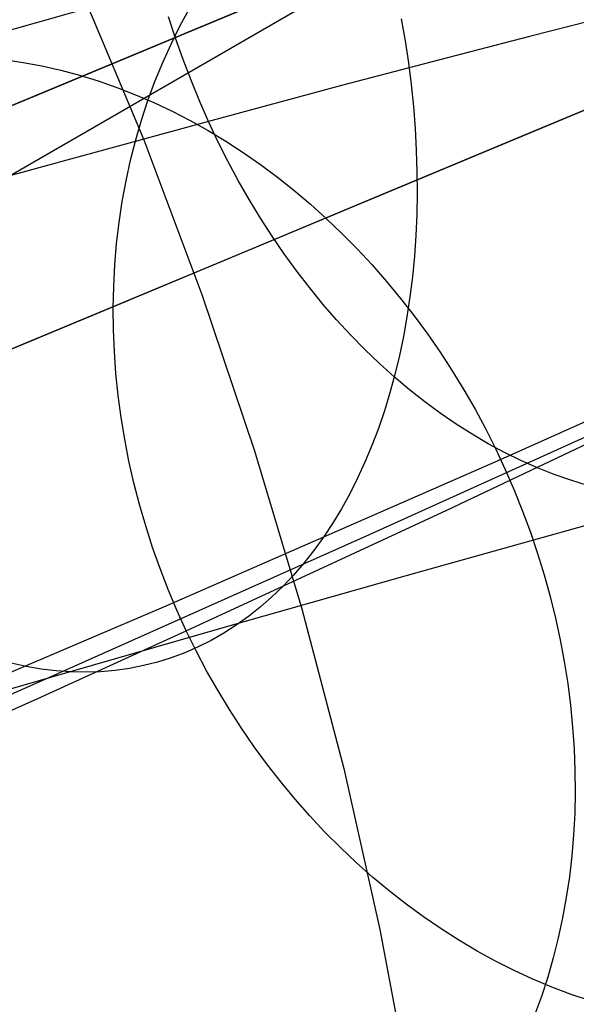
# Model space of a CAD drawing. Units: millimetres. Extents: x -1354 to -676, y -259 to 351.
# Drawn here: x -1147 to -1145, y -108 to -103 of the extents above; entities that cross this region are included whole.
import ezdxf

# ---------------------------------------------------------------- set-up
doc = ezdxf.new("R2010")
doc.units = ezdxf.units.MM
doc.header["$MEASUREMENT"] = 0
for name, color, linetype, true_color in [('Default', 7, 'Continuous', 0x000000), ('Layer 01', 7, 'Continuous', 0xeaff00), ('Layer 02', 7, 'Continuous', 0x392222), ('Layer 03', 7, 'Continuous', 0xf7f4db), ('Layer 07', 7, 'Continuous', 0xddc4c4), ('Layer 08', 7, 'Continuous', 0xff6100), ('Layer 14', 7, 'Continuous', 0x4f2735)]:
    doc.layers.add(name, color=color, linetype=linetype, true_color=true_color)

msp = doc.modelspace()

# ---------------------------------------------------------------- linework, layer by layer
at = {"layer": 'Default'}
for p, q in [((-1146.6043, -103.2239, 335.9639), (-1147.41, -103.4526, 336.6818)), ((-1144.8811, -105.4194, 294.6065), (-1144.1878, -105.1034, 295.7586)), ((-1145.6085, -105.7479, 293.4445), (-1144.8811, -105.4194, 294.6065)), ((-1147.1654, -106.4419, 291.091), (-1145.6085, -105.7479, 293.4445)), ((-1148.7608, -107.1395, 288.6925), (-1147.1654, -106.4419, 291.091))]:
    msp.add_line(p, q, dxfattribs=at)
at = {"layer": 'Layer 01', "color": 178, "true_color": 0x000000}
for p, q in [((-1126.3832, -95.0575, 110.6865), (-1207.5446, -128.8917, 110.6865)), ((-1207.5446, -128.8917, 116.6402), (-1126.3832, -95.0575, 116.6402)), ((-1126.3832, -95.0575, 110.6865), (-1207.5446, -128.8917, 110.6865)), ((-1207.5446, -128.8917, 116.6402), (-1126.3832, -95.0575, 116.6402)), ((-1126.437, -95.0799, 110.6866), (-1207.4252, -128.8419, 110.6866)), ((-1126.437, -95.0799, 110.6866), (-1207.4252, -128.8419, 110.6866)), ((-1206.4392, -128.4309, 113.6232), (-1127.487, -95.5176, 113.6232)), ((-1206.5091, -128.46, 113.6166), (-1127.522, -95.5322, 113.6166)), ((-1206.5091, -128.46, 113.6166), (-1127.522, -95.5322, 113.6166)), ((-1206.2271, -128.3425, 116.6403), (-1127.9656, -95.7172, 116.6403)), ((-1206.2271, -128.3425, 116.6403), (-1127.9656, -95.7172, 116.6403)), ((-1151.5033, -105.5295, 106.4766), (-1144.9174, -102.784, 106.9542)), ((-1151.5033, -105.5295, 106.4766), (-1144.9174, -102.784, 106.9542)), ((-1147.0774, -103.6844, 147.0645), (-1145.5918, -103.0651, 145.4507)), ((-1148.6295, -104.3314, 148.6843), (-1147.0774, -103.6844, 147.0645))]:
    msp.add_line(p, q, dxfattribs=at)
at = {"layer": 'Layer 02'}
for p, q in [((-1342.288, -216.6782, 1937.8983), (-814.1186, 88.2605, 1937.8983)), ((-1342.288, -216.6782, 1940.8983), (-814.1186, 88.2605, 1940.8983)), ((-1126.4911, -95.1025, 110.6864), (-1167.1047, -112.0333, 110.6865)), ((-1146.3818, -103.3944, 145.4506), (-1144.9615, -102.8024, 143.8463)), ((-1146.9478, -103.2167, 110.6864), (-1146.654, -103.9216, 110.6864)), ((-1147.8675, -104.0138, 147.0644), (-1146.3818, -103.3944, 145.4506)), ((-1146.654, -103.9216, 110.6864), (-1146.3848, -104.6363, 110.6864)), ((-1146.3848, -104.6363, 110.6864), (-1146.1405, -105.3598, 110.6864)), ((-1146.1405, -105.3598, 110.6864), (-1145.9216, -106.0915, 110.6864)), ((-1145.9216, -106.0915, 110.6864), (-1145.7281, -106.8302, 110.6864)), ((-1145.7281, -106.8302, 110.6864), (-1145.5604, -107.5753, 110.6864)), ((-1145.5604, -107.5753, 110.6864), (-1145.4187, -108.3257, 110.6864))]:
    msp.add_line(p, q, dxfattribs=at)
at = {"layer": 'Layer 03'}
msp.add_line((-1145.2106, -102.9062, 106.8458), (-1151.7406, -105.6284, 106.4187), dxfattribs=at)
at = {"layer": 'Layer 07'}
for p, q in [((-1143.9534, -103.5085, 182.5059), (-1144.9803, -103.9366, 183.3395)), ((-1145.6495, -104.2155, 187.4361), (-1144.4908, -103.7325, 186.6253)), ((-1144.9803, -103.9366, 183.3395), (-1146.0334, -104.3756, 184.1339)), ((-1146.8335, -104.7091, 188.2029), (-1145.6495, -104.2155, 187.4361)), ((-1146.0334, -104.3756, 184.1339), (-1147.1112, -104.8249, 184.8882)), ((-1148.0414, -105.2127, 188.9245), (-1146.8335, -104.7091, 188.2029)), ((-1147.1112, -104.8249, 184.8882), (-1148.2127, -105.284, 185.6014))]:
    msp.add_line(p, q, dxfattribs=at)
at = {"layer": 'Layer 08'}
for p, q in [((-1144.5196, -103.7445, 181.7162), (-1145.5208, -104.1619, 182.5289)), ((-1145.5208, -104.1619, 182.5289), (-1146.5475, -104.5899, 183.3034)), ((-1146.5475, -104.5899, 183.3034), (-1147.5985, -105.028, 184.0389))]:
    msp.add_line(p, q, dxfattribs=at)
at = {"layer": 'Layer 14'}
for p, q in [((-1146.5063, -103.4506, 331.7905), (-1146.5384, -103.3516, 331.7856)), ((-1146.4861, -103.3947, 296.6519), (-1146.442, -103.3135, 296.604)), ((-1146.5275, -103.478, 296.6988), (-1146.4861, -103.3947, 296.6519)), ((-1145.4614, -103.3604, 338.9608), (-1145.4438, -103.4622, 338.9476)), ((-1144.5821, -103.3694, 329.7095), (-1144.861, -103.4407, 330.0744)), ((-1144.861, -103.4407, 330.0744), (-1145.1466, -103.5146, 330.435)), ((-1146.566, -103.5632, 296.7445), (-1146.5275, -103.478, 296.6988)), ((-1146.4718, -103.5485, 331.7979), (-1146.5063, -103.4506, 331.7905)), ((-1145.4438, -103.4622, 338.9476), (-1145.4286, -103.564, 338.9315)), ((-1145.1466, -103.5146, 330.435), (-1145.7378, -103.6701, 331.1435)), ((-1147.2994, -103.5494, 290.3066), (-1147.2123, -103.5623, 290.2509)), ((-1147.2994, -103.5494, 290.3066), (-1147.2123, -103.5623, 290.2509)), ((-1147.2123, -103.5623, 290.2509), (-1147.1252, -103.5788, 290.1963)), ((-1147.2123, -103.5623, 290.2509), (-1147.1252, -103.5788, 290.1963)), ((-1147.1252, -103.5788, 290.1963), (-1147.0382, -103.5986, 290.1427)), ((-1147.1252, -103.5788, 290.1963), (-1147.0382, -103.5986, 290.1427)), ((-1146.6017, -103.6503, 296.7891), (-1146.566, -103.5632, 296.7445)), ((-1146.4348, -103.6454, 331.8078), (-1146.4718, -103.5485, 331.7979)), ((-1145.4286, -103.564, 338.9315), (-1145.4158, -103.6656, 338.9128)), ((-1147.0382, -103.5986, 290.1427), (-1146.9513, -103.6219, 290.0902)), ((-1147.0382, -103.5986, 290.1427), (-1146.9513, -103.6219, 290.0902)), ((-1146.9513, -103.6219, 290.0902), (-1146.8647, -103.6486, 290.039)), ((-1146.9513, -103.6219, 290.0902), (-1146.8647, -103.6486, 290.039)), ((-1146.8647, -103.6486, 290.039), (-1146.7784, -103.6786, 289.989)), ((-1146.8647, -103.6486, 290.039), (-1146.7784, -103.6786, 289.989)), ((-1146.6344, -103.7392, 296.8324), (-1146.6017, -103.6503, 296.7891)), ((-1146.3956, -103.741, 331.8201), (-1146.4348, -103.6454, 331.8078)), ((-1145.7378, -103.6701, 331.1435), (-1146.354, -103.8354, 331.8349)), ((-1145.4158, -103.6656, 338.9128), (-1145.4054, -103.767, 338.8914)), ((-1146.7784, -103.6786, 289.989), (-1146.6926, -103.712, 289.9404)), ((-1146.7784, -103.6786, 289.989), (-1146.6926, -103.712, 289.9404)), ((-1146.6926, -103.712, 289.9404), (-1146.6073, -103.7487, 289.8931)), ((-1146.6926, -103.712, 289.9404), (-1146.6073, -103.7487, 289.8931)), ((-1146.6642, -103.8297, 296.8744), (-1146.6344, -103.7392, 296.8324)), ((-1146.6073, -103.7487, 289.8931), (-1146.5228, -103.7886, 289.8473)), ((-1146.6073, -103.7487, 289.8931), (-1146.5228, -103.7886, 289.8473)), ((-1146.354, -103.8354, 331.8349), (-1146.3956, -103.741, 331.8201)), ((-1145.4054, -103.767, 338.8914), (-1145.3975, -103.868, 338.8674)), ((-1146.5228, -103.7886, 289.8473), (-1146.439, -103.8317, 289.803)), ((-1146.5228, -103.7886, 289.8473), (-1146.439, -103.8317, 289.803)), ((-1146.354, -103.8354, 331.8349), (-1146.9936, -104.0099, 332.5091)), ((-1146.691, -103.9217, 296.9151), (-1146.6642, -103.8297, 296.8744)), ((-1146.439, -103.8317, 289.803), (-1146.3561, -103.878, 289.7602)), ((-1146.439, -103.8317, 289.803), (-1146.3561, -103.878, 289.7602)), ((-1146.3101, -103.9282, 331.8521), (-1146.354, -103.8354, 331.8349)), ((-1146.3561, -103.878, 289.7602), (-1146.2741, -103.9273, 289.719)), ((-1146.3561, -103.878, 289.7602), (-1146.2741, -103.9273, 289.719)), ((-1145.3975, -103.868, 338.8674), (-1145.3919, -103.9685, 338.8407)), ((-1146.7148, -104.0152, 296.9544), (-1146.691, -103.9217, 296.9151)), ((-1146.2641, -104.0196, 331.8717), (-1146.3101, -103.9282, 331.8521)), ((-1146.2741, -103.9273, 289.719), (-1146.1932, -103.9797, 289.6795)), ((-1146.2741, -103.9273, 289.719), (-1146.1932, -103.9797, 289.6795)), ((-1146.1932, -103.9797, 289.6795), (-1146.1135, -104.0351, 289.6417)), ((-1146.1932, -103.9797, 289.6795), (-1146.1135, -104.0351, 289.6417)), ((-1145.3919, -103.9685, 338.8407), (-1145.3888, -104.0684, 338.8114)), ((-1146.9936, -104.0099, 332.5091), (-1147.6551, -104.193, 333.1662)), ((-1146.7356, -104.11, 296.9922), (-1146.7148, -104.0152, 296.9544)), ((-1146.2159, -104.1092, 331.8938), (-1146.2641, -104.0196, 331.8717)), ((-1146.1135, -104.0351, 289.6417), (-1146.0351, -104.0933, 289.6057)), ((-1146.1135, -104.0351, 289.6417), (-1146.0351, -104.0933, 289.6057)), ((-1145.3888, -104.0684, 338.8114), (-1145.3881, -104.1675, 338.7795)), ((-1146.7533, -104.2059, 297.0286), (-1146.7356, -104.11, 296.9922)), ((-1146.1656, -104.1971, 331.9181), (-1146.2159, -104.1092, 331.8938)), ((-1146.0351, -104.0933, 289.6057), (-1145.9581, -104.1544, 289.5714)), ((-1146.0351, -104.0933, 289.6057), (-1145.9581, -104.1544, 289.5714)), ((-1145.9581, -104.1544, 289.5714), (-1145.8824, -104.2182, 289.5389)), ((-1145.9581, -104.1544, 289.5714), (-1145.8824, -104.2182, 289.5389)), ((-1145.3881, -104.1675, 338.7795), (-1145.3899, -104.2658, 338.7451)), ((-1146.7679, -104.303, 297.0634), (-1146.7533, -104.2059, 297.0286)), ((-1146.1133, -104.2831, 331.9448), (-1146.1656, -104.1971, 331.9181)), ((-1145.8824, -104.2182, 289.5389), (-1145.8084, -104.2847, 289.5084)), ((-1145.8824, -104.2182, 289.5389), (-1145.8084, -104.2847, 289.5084)), ((-1145.3899, -104.2658, 338.7451), (-1145.394, -104.3631, 338.7082)), ((-1146.7794, -104.401, 297.0966), (-1146.7679, -104.303, 297.0634)), ((-1146.0591, -104.3671, 331.9738), (-1146.1133, -104.2831, 331.9448)), ((-1145.8084, -104.2847, 289.5084), (-1145.7359, -104.3538, 289.4797)), ((-1145.8084, -104.2847, 289.5084), (-1145.7359, -104.3538, 289.4797)), ((-1145.7359, -104.3538, 289.4797), (-1145.6652, -104.4255, 289.453)), ((-1145.7359, -104.3538, 289.4797), (-1145.6652, -104.4255, 289.453)), ((-1146.7877, -104.4999, 297.1283), (-1146.7794, -104.401, 297.0966)), ((-1146.0029, -104.449, 332.0051), (-1146.0591, -104.3671, 331.9738)), ((-1145.394, -104.3631, 338.7082), (-1145.4007, -104.4593, 338.6689)), ((-1145.9449, -104.5288, 332.0386), (-1146.0029, -104.449, 332.0051)), ((-1145.6652, -104.4255, 289.453), (-1145.5963, -104.4995, 289.4282)), ((-1145.6652, -104.4255, 289.453), (-1145.5963, -104.4995, 289.4282)), ((-1145.4007, -104.4593, 338.6689), (-1145.4097, -104.5543, 338.6272)), ((-1146.793, -104.5995, 297.1583), (-1146.7877, -104.4999, 297.1283)), ((-1145.8852, -104.6063, 332.0743), (-1145.9449, -104.5288, 332.0386)), ((-1145.5963, -104.4995, 289.4282), (-1145.5293, -104.5759, 289.4055)), ((-1145.5963, -104.4995, 289.4282), (-1145.5293, -104.5759, 289.4055)), ((-1145.5293, -104.5759, 289.4055), (-1145.4643, -104.6546, 289.3848)), ((-1145.5293, -104.5759, 289.4055), (-1145.4643, -104.6546, 289.3848)), ((-1145.4097, -104.5543, 338.6272), (-1145.4211, -104.6479, 338.5831)), ((-1146.7951, -104.6997, 297.1866), (-1146.793, -104.5995, 297.1583)), ((-1145.8238, -104.6814, 332.1121), (-1145.8852, -104.6063, 332.0743)), ((-1145.4643, -104.6546, 289.3848), (-1145.4013, -104.7354, 289.3661)), ((-1145.4643, -104.6546, 289.3848), (-1145.4013, -104.7354, 289.3661)), ((-1145.4211, -104.6479, 338.5831), (-1145.435, -104.7401, 338.5368)), ((-1146.794, -104.8003, 297.2131), (-1146.7951, -104.6997, 297.1866)), ((-1145.7607, -104.754, 332.152), (-1145.8238, -104.6814, 332.1121)), ((-1145.0014, -105.3998, 289.2935), (-1143.4238, -104.6966, 291.6766)), ((-1145.6961, -104.8241, 332.194), (-1145.7607, -104.754, 332.152)), ((-1145.435, -104.7401, 338.5368), (-1145.4512, -104.8308, 338.4882)), ((-1145.4013, -104.7354, 289.3661), (-1145.3404, -104.8182, 289.3495)), ((-1145.4013, -104.7354, 289.3661), (-1145.3404, -104.8182, 289.3495)), ((-1146.7898, -104.9014, 297.238), (-1146.794, -104.8003, 297.2131)), ((-1145.6301, -104.8916, 332.238), (-1145.6961, -104.8241, 332.194)), ((-1145.4512, -104.8308, 338.4882), (-1145.4698, -104.9198, 338.4375)), ((-1145.3404, -104.8182, 289.3495), (-1145.2818, -104.903, 289.335)), ((-1145.3404, -104.8182, 289.3495), (-1145.2818, -104.903, 289.335)), ((-1146.7825, -105.0027, 297.261), (-1146.7898, -104.9014, 297.238)), ((-1145.5627, -104.9563, 332.2839), (-1145.6301, -104.8916, 332.238)), ((-1145.2818, -104.903, 289.335), (-1145.2254, -104.9897, 289.3227)), ((-1145.2818, -104.903, 289.335), (-1145.2254, -104.9897, 289.3227)), ((-1145.4698, -104.9198, 338.4375), (-1145.4907, -105.0071, 338.3846)), ((-1145.494, -105.0182, 332.3317), (-1145.5627, -104.9563, 332.2839)), ((-1145.2254, -104.9897, 289.3227), (-1145.1713, -105.0781, 289.3124)), ((-1145.2254, -104.9897, 289.3227), (-1145.1713, -105.0781, 289.3124)), ((-1146.772, -105.1041, 297.2822), (-1146.7825, -105.0027, 297.261)), ((-1145.4907, -105.0071, 338.3846), (-1145.5139, -105.0924, 338.3297)), ((-1145.424, -105.0773, 332.3813), (-1145.494, -105.0182, 332.3317)), ((-1145.353, -105.1334, 332.4327), (-1145.424, -105.0773, 332.3813)), ((-1145.1713, -105.0781, 289.3124), (-1145.1196, -105.1682, 289.3043)), ((-1145.1713, -105.0781, 289.3124), (-1145.1196, -105.1682, 289.3043)), ((-1146.7585, -105.2055, 297.3016), (-1146.772, -105.1041, 297.2822)), ((-1145.5139, -105.0924, 338.3297), (-1145.5395, -105.1758, 338.2727)), ((-1145.2808, -105.1866, 332.4858), (-1145.353, -105.1334, 332.4327)), ((-1144.6806, -105.3653, 300.6055), (-1144.1342, -105.1038, 301.6962)), ((-1145.5395, -105.1758, 338.2727), (-1145.5672, -105.2571, 338.2139)), ((-1145.1196, -105.1682, 289.3043), (-1145.0705, -105.2598, 289.2984)), ((-1145.1196, -105.1682, 289.3043), (-1145.0705, -105.2598, 289.2984)), ((-1146.7418, -105.3068, 297.3192), (-1146.7585, -105.2055, 297.3016)), ((-1145.2078, -105.2366, 332.5406), (-1145.2808, -105.1866, 332.4858)), ((-1145.5672, -105.2571, 338.2139), (-1145.5972, -105.3363, 338.1532)), ((-1145.1338, -105.2835, 332.597), (-1145.2078, -105.2366, 332.5406)), ((-1145.0705, -105.2598, 289.2984), (-1145.0238, -105.3528, 289.2946)), ((-1145.0705, -105.2598, 289.2984), (-1145.0238, -105.3528, 289.2946)), ((-1146.7221, -105.4078, 297.3348), (-1146.7418, -105.3068, 297.3192)), ((-1145.0591, -105.3273, 332.6548), (-1145.1338, -105.2835, 332.597)), ((-1145.5972, -105.3363, 338.1532), (-1145.6294, -105.4131, 338.0908)), ((-1144.9837, -105.3678, 332.7141), (-1145.0591, -105.3273, 332.6548)), ((-1145.0238, -105.3528, 289.2946), (-1144.9797, -105.4471, 289.293)), ((-1145.0238, -105.3528, 289.2946), (-1144.9797, -105.4471, 289.293)), ((-1146.6993, -105.5085, 297.3486), (-1146.7221, -105.4078, 297.3348)), ((-1146.5504, -106.0771, 286.9647), (-1145.0014, -105.3998, 289.2935)), ((-1145.2509, -105.6343, 299.5244), (-1144.6806, -105.3653, 300.6055)), ((-1144.9077, -105.405, 332.7748), (-1144.9837, -105.3678, 332.7141)), ((-1144.8311, -105.4388, 332.8368), (-1144.9077, -105.405, 332.7748)), ((-1145.6294, -105.4131, 338.0908), (-1145.6637, -105.4876, 338.0266)), ((-1144.9797, -105.4471, 289.293), (-1144.9383, -105.5426, 289.2935)), ((-1144.9797, -105.4471, 289.293), (-1144.9383, -105.5426, 289.2935)), ((-1144.7542, -105.4693, 332.9), (-1144.8311, -105.4388, 332.8368)), ((-1145.6637, -105.4876, 338.0266), (-1145.7001, -105.5597, 337.9609)), ((-1144.6769, -105.4964, 332.9643), (-1144.7542, -105.4693, 332.9)), ((-1144.5994, -105.5201, 333.0297), (-1144.6769, -105.4964, 332.9643)), ((-1146.6735, -105.6087, 297.3604), (-1146.6993, -105.5085, 297.3486)), ((-1144.9383, -105.5426, 289.2935), (-1144.8995, -105.6392, 289.2963)), ((-1144.9383, -105.5426, 289.2935), (-1144.8995, -105.6392, 289.2963)), ((-1143.9646, -105.528, 335.0627), (-1144.6954, -105.7304, 335.7886)), ((-1145.7001, -105.5597, 337.9609), (-1145.7386, -105.6292, 337.8936)), ((-1146.6447, -105.7083, 297.3704), (-1146.6735, -105.6087, 297.3604)), ((-1145.8435, -105.9103, 298.4528), (-1145.2509, -105.6343, 299.5244)), ((-1145.7386, -105.6292, 337.8936), (-1145.7791, -105.6961, 337.8248)), ((-1144.8995, -105.6392, 289.2963), (-1144.8635, -105.7368, 289.3011)), ((-1144.8995, -105.6392, 289.2963), (-1144.8635, -105.7368, 289.3011)), ((-1146.6129, -105.8071, 297.3783), (-1146.6447, -105.7083, 297.3704)), ((-1145.7791, -105.6961, 337.8248), (-1145.8216, -105.7603, 337.7546)), ((-1145.8216, -105.7603, 337.7546), (-1145.866, -105.8217, 337.6832)), ((-1144.6954, -105.7304, 335.7886), (-1145.4448, -105.9406, 336.4921)), ((-1144.8635, -105.7368, 289.3011), (-1144.8302, -105.8352, 289.3082)), ((-1144.8635, -105.7368, 289.3011), (-1144.8302, -105.8352, 289.3082)), ((-1146.5782, -105.9051, 297.3844), (-1146.6129, -105.8071, 297.3783)), ((-1145.866, -105.8217, 337.6832), (-1145.9122, -105.8803, 337.6106)), ((-1144.8302, -105.8352, 289.3082), (-1144.7997, -105.9344, 289.3173)), ((-1144.8302, -105.8352, 289.3082), (-1144.7997, -105.9344, 289.3173)), ((-1146.5406, -106.0021, 297.3884), (-1146.5782, -105.9051, 297.3844)), ((-1145.9122, -105.8803, 337.6106), (-1145.9603, -105.9359, 337.5368)), ((-1146.457, -106.1929, 297.3906), (-1145.8435, -105.9103, 298.4528)), ((-1145.4448, -105.9406, 336.4921), (-1146.2113, -106.1583, 337.1739)), ((-1145.9603, -105.9359, 337.5368), (-1146.0101, -105.9885, 337.462)), ((-1144.7997, -105.9344, 289.3173), (-1144.7721, -106.0342, 289.3287)), ((-1144.7997, -105.9344, 289.3173), (-1144.7721, -106.0342, 289.3287)), ((-1146.0101, -105.9885, 337.462), (-1146.0615, -106.0381, 337.3863)), ((-1146.5002, -106.0981, 297.3905), (-1146.5406, -106.0021, 297.3884)), ((-1146.0615, -106.0381, 337.3863), (-1146.1146, -106.0846, 337.3097)), ((-1144.7721, -106.0342, 289.3287), (-1144.7474, -106.1344, 289.3421)), ((-1144.7721, -106.0342, 289.3287), (-1144.7474, -106.1344, 289.3421)), ((-1148.0414, -106.7131, 284.5868), (-1146.5504, -106.0771, 286.9647)), ((-1146.1146, -106.0846, 337.3097), (-1146.1693, -106.1279, 337.2323)), ((-1146.457, -106.1929, 297.3906), (-1146.5002, -106.0981, 297.3905)), ((-1146.1693, -106.1279, 337.2323), (-1146.2255, -106.1679, 337.1543)), ((-1144.7474, -106.1344, 289.3421), (-1144.7256, -106.2351, 289.3577)), ((-1144.7474, -106.1344, 289.3421), (-1144.7256, -106.2351, 289.3577)), ((-1146.2113, -106.1583, 337.1739), (-1147.0852, -106.4091, 337.9101)), ((-1146.2255, -106.1679, 337.1543), (-1146.2831, -106.2047, 337.0758)), ((-1147.1445, -106.5062, 296.2489), (-1146.457, -106.1929, 297.3906)), ((-1146.4111, -106.2863, 297.3888), (-1146.457, -106.1929, 297.3906)), ((-1146.2831, -106.2047, 337.0758), (-1146.342, -106.2382, 336.9967)), ((-1146.4022, -106.2683, 336.9173), (-1146.4637, -106.2951, 336.8376)), ((-1146.342, -106.2382, 336.9967), (-1146.4022, -106.2683, 336.9173)), ((-1144.7256, -106.2351, 289.3577), (-1144.7068, -106.336, 289.3753)), ((-1144.7256, -106.2351, 289.3577), (-1144.7068, -106.336, 289.3753)), ((-1146.5263, -106.3184, 336.7577), (-1146.5899, -106.3382, 336.6777)), ((-1146.4637, -106.2951, 336.8376), (-1146.5263, -106.3184, 336.7577)), ((-1146.3625, -106.3783, 297.385), (-1146.4111, -106.2863, 297.3888)), ((-1147.1977, -106.359, 335.9695), (-1147.2676, -106.3437, 335.8939)), ((-1147.128, -106.3708, 336.046), (-1147.1977, -106.359, 335.9695)), ((-1146.6546, -106.3546, 336.5977), (-1146.7201, -106.3675, 336.5178)), ((-1146.5899, -106.3382, 336.6777), (-1146.6546, -106.3546, 336.5977)), ((-1144.7068, -106.336, 289.3753), (-1144.6909, -106.437, 289.395)), ((-1144.7068, -106.336, 289.3753), (-1144.6909, -106.437, 289.395)), ((-1147.0852, -106.4091, 337.9101), (-1147.9766, -106.6677, 338.621)), ((-1147.0587, -106.3791, 336.1233), (-1147.128, -106.3708, 336.046)), ((-1146.9898, -106.3838, 336.2012), (-1147.0587, -106.3791, 336.1233)), ((-1146.9214, -106.385, 336.2797), (-1146.9898, -106.3838, 336.2012)), ((-1146.8536, -106.3827, 336.3587), (-1146.9214, -106.385, 336.2797)), ((-1146.7865, -106.3769, 336.4381), (-1146.8536, -106.3827, 336.3587)), ((-1146.7201, -106.3675, 336.5178), (-1146.7865, -106.3769, 336.4381)), ((-1146.3112, -106.4688, 297.3792), (-1146.3625, -106.3783, 297.385)), ((-1144.6909, -106.437, 289.395), (-1144.6779, -106.538, 289.4168)), ((-1144.6909, -106.437, 289.395), (-1144.6779, -106.538, 289.4168)), ((-1146.2574, -106.5576, 297.3715), (-1146.3112, -106.4688, 297.3792)), ((-1147.8534, -106.8262, 295.1181), (-1147.1445, -106.5062, 296.2489)), ((-1144.6779, -106.538, 289.4168), (-1144.668, -106.6389, 289.4405)), ((-1144.6779, -106.538, 289.4168), (-1144.668, -106.6389, 289.4405)), ((-1146.2012, -106.6447, 297.3619), (-1146.2574, -106.5576, 297.3715)), ((-1144.668, -106.6389, 289.4405), (-1144.6611, -106.7396, 289.4663)), ((-1144.668, -106.6389, 289.4405), (-1144.6611, -106.7396, 289.4663)), ((-1146.1424, -106.7299, 297.3503), (-1146.2012, -106.6447, 297.3619)), ((-1146.0814, -106.8132, 297.3368), (-1146.1424, -106.7299, 297.3503)), ((-1144.6611, -106.7396, 289.4663), (-1144.6572, -106.8399, 289.494)), ((-1144.6611, -106.7396, 289.4663), (-1144.6572, -106.8399, 289.494)), ((-1146.018, -106.8944, 297.3214), (-1146.0814, -106.8132, 297.3368)), ((-1144.6572, -106.8399, 289.494), (-1144.6563, -106.9397, 289.5236)), ((-1144.6572, -106.8399, 289.494), (-1144.6563, -106.9397, 289.5236)), ((-1145.9525, -106.9734, 297.3041), (-1146.018, -106.8944, 297.3214)), ((-1144.6563, -106.9397, 289.5236), (-1144.6585, -107.0389, 289.5552)), ((-1144.6563, -106.9397, 289.5236), (-1144.6585, -107.0389, 289.5552)), ((-1145.8848, -107.0502, 297.2849), (-1145.9525, -106.9734, 297.3041)), ((-1144.6585, -107.0389, 289.5552), (-1144.6637, -107.1374, 289.5885)), ((-1144.6585, -107.0389, 289.5552), (-1144.6637, -107.1374, 289.5885)), ((-1145.8151, -107.1247, 297.2639), (-1145.8848, -107.0502, 297.2849)), ((-1145.7434, -107.1967, 297.2411), (-1145.8151, -107.1247, 297.2639)), ((-1144.6637, -107.1374, 289.5885), (-1144.6718, -107.2351, 289.6237)), ((-1144.6637, -107.1374, 289.5885), (-1144.6718, -107.2351, 289.6237)), ((-1145.6698, -107.2662, 297.2165), (-1145.7434, -107.1967, 297.2411)), ((-1145.5945, -107.3331, 297.1902), (-1145.6698, -107.2662, 297.2165)), ((-1144.6718, -107.2351, 289.6237), (-1144.683, -107.3318, 289.6607)), ((-1144.6718, -107.2351, 289.6237), (-1144.683, -107.3318, 289.6607)), ((-1145.5175, -107.3973, 297.1621), (-1145.5945, -107.3331, 297.1902)), ((-1144.683, -107.3318, 289.6607), (-1144.6972, -107.4274, 289.6994)), ((-1144.683, -107.3318, 289.6607), (-1144.6972, -107.4274, 289.6994)), ((-1145.4388, -107.4587, 297.1323), (-1145.5175, -107.3973, 297.1621)), ((-1145.3587, -107.5173, 297.1009), (-1145.4388, -107.4587, 297.1323)), ((-1144.6972, -107.4274, 289.6994), (-1144.7144, -107.5219, 289.7397)), ((-1144.6972, -107.4274, 289.6994), (-1144.7144, -107.5219, 289.7397)), ((-1145.2771, -107.573, 297.0679), (-1145.3587, -107.5173, 297.1009)), ((-1144.7144, -107.5219, 289.7397), (-1144.7345, -107.615, 289.7817)), ((-1144.7144, -107.5219, 289.7397), (-1144.7345, -107.615, 289.7817)), ((-1145.1942, -107.6257, 297.0333), (-1145.2771, -107.573, 297.0679)), ((-1145.1102, -107.6754, 296.9971), (-1145.1942, -107.6257, 297.0333)), ((-1144.7345, -107.615, 289.7817), (-1144.7575, -107.7068, 289.8253)), ((-1144.7345, -107.615, 289.7817), (-1144.7575, -107.7068, 289.8253)), ((-1145.025, -107.7219, 296.9595), (-1145.1102, -107.6754, 296.9971)), ((-1144.9388, -107.7654, 296.9204), (-1145.025, -107.7219, 296.9595)), ((-1144.7575, -107.7068, 289.8253), (-1144.7835, -107.797, 289.8703)), ((-1144.7575, -107.7068, 289.8253), (-1144.7835, -107.797, 289.8703)), ((-1144.8517, -107.8056, 296.8799), (-1144.9388, -107.7654, 296.9204)), ((-1144.7637, -107.8425, 296.8381), (-1144.8517, -107.8056, 296.8799)), ((-1144.7835, -107.797, 289.8703), (-1144.8123, -107.8856, 289.9169)), ((-1144.7835, -107.797, 289.8703), (-1144.8123, -107.8856, 289.9169)), ((-1144.6751, -107.8762, 296.7949), (-1144.7637, -107.8425, 296.8381)), ((-1144.8123, -107.8856, 289.9169), (-1144.8439, -107.9724, 289.9649)), ((-1144.8123, -107.8856, 289.9169), (-1144.8439, -107.9724, 289.9649)), ((-1144.586, -107.9065, 296.7505), (-1144.6751, -107.8762, 296.7949))]:
    msp.add_line(p, q, dxfattribs=at)

doc.saveas('drawing.dxf')
